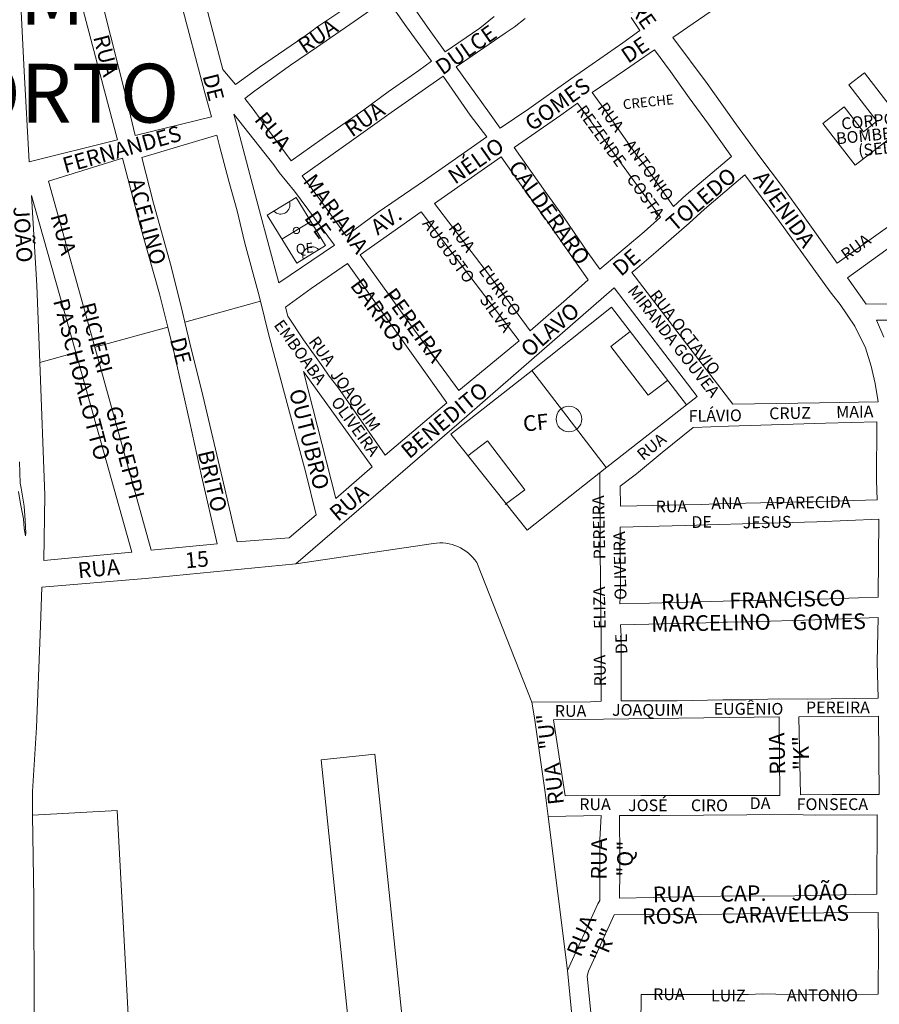
# Model space of a CAD drawing. Extents: x 394629 to 415711, y 7526304 to 7554732.
# Drawn here: x 405088 to 405526, y 7535381 to 7535883 of the extents above; entities that cross this region are included whole.
import ezdxf

# ---------------------------------------------------------------- set-up
doc = ezdxf.new("R2010")
doc.units = 0
doc.header["$LTSCALE"] = 2
for name, color, linetype in [('PROVISORIO', 2, 'Continuous'), ('QD_POLY_EXPLOD', 252, 'Continuous'), ('TXT_BAIRROS_P', 4, 'Continuous')]:
    doc.layers.add(name, color=color, linetype=linetype)
doc.styles.add('STYLE-INTL_ENGINEERING', font='simplex.shx')
doc.styles.add('VERDANA', font='verdana.ttf')

# ---------------------------------------------------------------- blocks, each defined once
blk = doc.blocks.new('MUNICÍPIO')
at = {"layer": 'QD_POLY_EXPLOD', "lineweight": 0}
for p, q in [((2399.89405, -8379.91379), (2402.09405, -8422.91379)), ((2494.29405, -8434.01379), (2481.29405, -8385.21379)), ((2587.09405, -8385.91379), (2568.09405, -8399.21379)), ((2596.99405, -8400.31379), (2587.09405, -8385.91379)), ((2596.89405, -8384.61379), (2607.69405, -8400.51379)), ((2440.89405, -8424.71379), (2431.29405, -8388.61379)), ((2442.49405, -8390.61379), (2453.99405, -8435.71379)), ((2494.99405, -8389.71379), (2503.49405, -8422.11379)), ((2551.29405, -8400.51379), (2568.19405, -8389.31379)), ((2634.39405, -8401.01379), (2641.79405, -8395.11379)), ((2657.59405, -8396.11379), (2651.89405, -8400.51379)), ((2716.09405, -8402.21379), (2711.59405, -8395.61379)), ((2544.79405, -8405.51379), (2549.59405, -8401.81379)), ((2549.59405, -8401.81379), (2551.29405, -8400.51379)), ((2568.09405, -8399.21379), (2551.09405, -8410.91379)), ((2609.79405, -8417.91379), (2596.99405, -8400.31379)), ((2607.69405, -8400.51379), (2616.69405, -8413.01379)), ((2616.69405, -8413.01379), (2634.39405, -8401.01379)), ((2651.89405, -8400.51379), (2647.39405, -8403.61379)), ((2707.39405, -8408.51379), (2716.09405, -8402.21379)), ((2522.09405, -8420.91379), (2544.79405, -8405.51379)), ((2647.39405, -8403.61379), (2622.39405, -8420.71379)), ((2687.79405, -8422.11379), (2707.39405, -8408.51379)), ((2551.09405, -8410.91379), (2537.99405, -8419.81379)), ((2723.49405, -8412.11379), (2708.29405, -8422.61379)), ((2731.59405, -8423.11379), (2723.49405, -8412.11379)), ((2603.39405, -8422.61379), (2609.79405, -8417.91379)), ((2402.09405, -8422.91379), (2404.72704, -8469.13735)), ((2503.49405, -8422.11379), (2509.79405, -8429.81379)), ((2509.79405, -8429.81379), (2522.09405, -8420.91379)), ((2537.99405, -8419.81379), (2519.79405, -8433.01379)), ((2587.79405, -8433.51379), (2603.39405, -8422.61379)), ((2622.39405, -8420.71379), (2639.39405, -8444.31379)), ((2680.59405, -8427.11379), (2687.79405, -8422.11379)), ((2708.29405, -8422.61379), (2691.79405, -8433.81379)), ((2741.19405, -8436.61379), (2731.59405, -8423.11379)), ((2449.75594, -8458.02228), (2440.89405, -8424.71379)), ((2615.79405, -8425.51379), (2589.29405, -8444.11379)), ((2629.59405, -8445.41379), (2615.79405, -8425.51379)), ((2659.39405, -8442.11379), (2680.59405, -8427.11379)), ((2519.79405, -8433.01379), (2514.59405, -8436.91379)), ((2575.29405, -8442.61379), (2587.79405, -8433.51379)), ((2453.99405, -8435.71379), (2458.73785, -8455.80517)), ((2497.59405, -8446.21379), (2494.29405, -8434.01379)), ((2514.59405, -8436.91379), (2518.79405, -8442.31379)), ((2691.79405, -8433.81379), (2699.09405, -8443.81379)), ((2751.09405, -8450.01379), (2741.19405, -8436.61379)), ((2518.79405, -8442.31379), (2522.79405, -8447.71379)), ((2554.09405, -8457.41379), (2575.29405, -8442.61379)), ((2644.89405, -8452.11379), (2659.39405, -8442.11379)), ((2684.29405, -8439.21379), (2675.69405, -8445.41379)), ((2696.29405, -8455.71379), (2684.29405, -8439.21379)), ((2458.73785, -8455.80517), (2497.59405, -8446.21379)), ((2529.39405, -8470.71379), (2509.09405, -8444.91379)), ((2509.09405, -8444.91379), (2510.39405, -8449.81379)), ((2522.79405, -8447.71379), (2538.19405, -8468.61379)), ((2589.29405, -8444.11379), (2569.09405, -8458.51379)), ((2637.99405, -8456.51379), (2629.59405, -8445.41379)), ((2639.39405, -8444.31379), (2644.89405, -8452.11379)), ((2675.69405, -8445.41379), (2651.89405, -8461.81379)), ((2699.09405, -8443.81379), (2707.69405, -8456.21379)), ((2510.39405, -8449.81379), (2517.19405, -8475.61379)), ((2762.69405, -8466.51379), (2751.09405, -8450.01379)), ((2404.72704, -8469.13735), (2449.75594, -8458.02228)), ((2489.39405, -8458.81379), (2462.19405, -8466.91379)), ((2500.29405, -8455.61379), (2489.39405, -8458.81379)), ((2501.79405, -8461.01379), (2500.29405, -8455.61379)), ((2538.19405, -8468.61379), (2554.09405, -8457.41379)), ((2569.09405, -8458.51379), (2543.79405, -8476.31379)), ((2616.99405, -8471.21379), (2637.99405, -8456.51379)), ((2703.19405, -8465.21379), (2696.29405, -8455.71379)), ((2707.69405, -8456.21379), (2715.09405, -8466.61379)), ((2506.49405, -8479.01379), (2501.79405, -8461.01379)), ((2651.89405, -8461.81379), (2666.89405, -8483.11379)), ((2452.19405, -8467.31379), (2414.59405, -8479.11379)), ((2461.19405, -8501.61379), (2452.19405, -8467.31379)), ((2462.19405, -8466.91379), (2468.09405, -8490.21379)), ((2645.29405, -8466.61379), (2628.39405, -8478.61379)), ((2653.89405, -8478.71379), (2645.29405, -8466.61379)), ((2711.69405, -8477.11379), (2703.19405, -8465.21379)), ((2715.09405, -8466.61379), (2718.09405, -8470.31379)), ((2748.49405, -8478.51379), (2762.69405, -8466.51379)), ((2532.19405, -8474.61379), (2529.39405, -8470.71379)), ((2606.19405, -8478.71379), (2616.99405, -8471.21379)), ((2718.09405, -8470.31379), (2733.19405, -8492.01379)), ((2517.19405, -8475.61379), (2522.09405, -8494.21379)), ((2539.99405, -8484.11379), (2532.19405, -8474.61379)), ((2543.79405, -8476.31379), (2553.39405, -8489.11379)), ((2582.69405, -8494.91379), (2606.19405, -8478.71379)), ((2628.39405, -8478.61379), (2611.39405, -8490.41379)), ((2668.79405, -8499.51379), (2653.89405, -8478.71379)), ((2726.59405, -8497.51379), (2711.69405, -8477.11379)), ((2739.59405, -8486.11379), (2748.49405, -8478.51379)), ((2769.59405, -8475.91379), (2763.89405, -8480.61379)), ((2787.19405, -8499.71379), (2769.59405, -8475.91379)), ((2414.59405, -8479.11379), (2438.13689, -8563.80189)), ((2510.79405, -8494.21379), (2506.49405, -8479.01379)), ((2666.89405, -8483.11379), (2677.49405, -8497.71379)), ((2763.89405, -8480.61379), (2748.99405, -8493.41379)), ((2405.89405, -8486.31379), (2408.49405, -8532.21379)), ((2428.4075, -8566.5045), (2405.89405, -8486.31379)), ((2560.29405, -8511.71379), (2539.99405, -8484.11379)), ((2733.19405, -8492.01379), (2739.59405, -8486.11379)), ((2468.09405, -8490.21379), (2476.99405, -8522.61379)), ((2553.39405, -8489.11379), (2566.29405, -8506.91379)), ((2611.39405, -8490.41379), (2639.29405, -8527.21379)), ((2748.99405, -8493.41379), (2741.19405, -8500.41379)), ((2514.59405, -8510.71379), (2510.79405, -8494.21379)), ((2522.09405, -8494.21379), (2531.99405, -8530.91379)), ((2566.29405, -8506.91379), (2582.69405, -8494.91379)), ((2604.59405, -8494.71379), (2573.39405, -8516.71379)), ((2627.09405, -8524.61379), (2604.59405, -8494.71379)), ((2677.49405, -8497.71379), (2689.59405, -8515.51379)), ((2718.29405, -8504.91379), (2726.59405, -8497.51379)), ((2471.09405, -8536.61379), (2461.19405, -8501.61379)), ((2533.55408, -8508.69699), (2548.26695, -8499.6737)), ((2679.39405, -8514.61379), (2668.79405, -8499.51379)), ((2741.19405, -8500.41379), (2724.19405, -8515.21379)), ((2813.09405, -8535.51379), (2787.19405, -8499.71379)), ((2695.69405, -8524.01379), (2718.29405, -8504.91379)), ((2849.59405, -8508.31379), (2837.29405, -8517.31379)), ((2521.39405, -8535.71379), (2514.59405, -8510.71379)), ((2531.99405, -8530.91379), (2560.29405, -8511.71379)), ((2573.39405, -8516.71379), (2599.19405, -8552.61379)), ((2689.69405, -8529.41379), (2679.39405, -8514.61379)), ((2689.59405, -8515.51379), (2695.69405, -8524.01379)), ((2724.19405, -8515.21379), (2714.59405, -8523.41379)), ((2837.29405, -8517.31379), (2821.89405, -8528.41379)), ((2476.99405, -8522.61379), (2482.89405, -8545.91379)), ((2566.99405, -8521.11379), (2548.39405, -8533.81379)), ((2588.49405, -8551.41379), (2566.99405, -8521.11379)), ((2714.59405, -8523.41379), (2712.01009, -8525.66159)), ((2654.49405, -8560.51379), (2627.09405, -8524.61379)), ((2639.29405, -8527.21379), (2660.19405, -8555.41379)), ((2712.01009, -8525.66159), (2763.41647, -8592.82908)), ((2821.89405, -8528.41379), (2831.39405, -8541.81379)), ((2408.49405, -8532.21379), (2410.04031, -8571.6065)), ((2548.39405, -8533.81379), (2535.29405, -8543.31379)), ((2683.09405, -8535.41379), (2689.69405, -8529.41379)), ((2745.25421, -8588.84258), (2702.93851, -8533.55296)), ((2475.29688, -8553.47967), (2471.09405, -8536.61379)), ((2522.55379, -8540.35275), (2521.39405, -8535.71379)), ((2677.29405, -8540.41379), (2683.09405, -8535.41379)), ((2818.19405, -8541.91379), (2813.09405, -8535.51379)), ((2522.55379, -8540.35275), (2484.1077, -8551.03222)), ((2526.69405, -8556.91379), (2522.55379, -8540.35275)), ((2535.29405, -8543.31379), (2536.59405, -8548.01379)), ((2660.19405, -8555.41379), (2677.29405, -8540.41379)), ((2739.74274, -8593.1588), (2701.59405, -8543.31379)), ((2825.69405, -8553.01379), (2818.19405, -8541.91379)), ((2831.39405, -8541.81379), (2843.89405, -8541.61379)), ((2482.89405, -8545.91379), (2484.1077, -8551.03222)), ((2536.59405, -8548.01379), (2544.59405, -8560.01379)), ((2475.29688, -8553.47967), (2438.13689, -8563.80189)), ((2478.79405, -8567.51379), (2475.29688, -8553.47967)), ((2484.1077, -8551.03222), (2487.49405, -8565.31379)), ((2602.19405, -8570.31379), (2588.49405, -8551.41379)), ((2599.19405, -8552.61379), (2623.79405, -8585.91379)), ((2831.09405, -8564.11379), (2825.69405, -8553.01379)), ((2877.79405, -8549.81379), (2836.69405, -8550.01379)), ((2836.69405, -8550.01379), (2840.49405, -8558.71379)), ((2535.59405, -8589.91379), (2526.69405, -8556.91379)), ((2438.13689, -8563.80189), (2466.92147, -8667.34558)), ((2544.59405, -8560.01379), (2554.39405, -8573.71379)), ((2623.79405, -8585.91379), (2654.49405, -8560.51379)), ((2833.99405, -8573.41379), (2831.09405, -8564.11379)), ((2428.4075, -8566.5045), (2410.04031, -8571.6065)), ((2456.98699, -8668.3019), (2428.4075, -8566.5045)), ((2486.59405, -8602.21379), (2478.79405, -8567.51379)), ((2487.49405, -8565.31379), (2492.49405, -8585.51379)), ((2410.04031, -8571.6065), (2412.69405, -8639.21379)), ((2554.39405, -8573.71379), (2557.59405, -8578.61379)), ((2617.59405, -8592.21379), (2602.19405, -8570.31379)), ((2835.99405, -8582.21379), (2833.99405, -8573.41379)), ((2544.49405, -8576.21379), (2560.99405, -8641.01379)), ((2579.59405, -8624.81379), (2544.49405, -8576.21379)), ((2557.59405, -8578.61379), (2561.99405, -8584.21379)), ((2660.98913, -8575.74067), (2698.83907, -8625.19533)), ((2561.99405, -8584.21379), (2586.19405, -8618.81379)), ((2837.49405, -8591.71379), (2835.99405, -8582.21379)), ((2492.49405, -8585.51379), (2503.19405, -8630.91379)), ((2545.69405, -8627.81379), (2535.59405, -8589.91379)), ((2586.19405, -8618.81379), (2617.59405, -8592.21379)), ((2763.41647, -8592.82908), (2807.59405, -8592.21379)), ((2807.59405, -8592.21379), (2837.49405, -8591.71379)), ((2492.59405, -8629.41379), (2486.59405, -8602.21379)), ((2761.19405, -8604.11379), (2743.19405, -8604.71379)), ((2810.69405, -8602.61379), (2761.19405, -8604.11379)), ((2836.79405, -8601.91379), (2810.69405, -8602.61379)), ((2836.69405, -8631.71379), (2836.79405, -8601.91379)), ((2658.59405, -8657.11379), (2619.59405, -8608.11379)), ((2743.19405, -8604.71379), (2727.49405, -8617.41379)), ((2727.49405, -8617.41379), (2714.29405, -8628.31379)), ((2400.09405, -8633.11379), (2399.79405, -8622.21379)), ((2500.49405, -8664.11379), (2492.59405, -8629.41379)), ((2550.99405, -8649.21379), (2545.69405, -8627.81379)), ((2560.99405, -8641.01379), (2579.59405, -8624.81379)), ((2714.29405, -8628.31379), (2705.99405, -8634.61379)), ((2400.59405, -8635.71379), (2400.09405, -8633.11379)), ((2503.19405, -8630.91379), (2510.79405, -8663.11379)), ((2705.99405, -8634.61379), (2706.09405, -8644.91379)), ((2836.99405, -8641.71379), (2836.69405, -8631.71379)), ((2399.19405, -8637.31379), (2400.29405, -8643.71379)), ((2402.09405, -8644.81379), (2400.59405, -8635.71379)), ((2412.69405, -8639.21379), (2412.19405, -8672.61379)), ((2540.59405, -8674.31379), (2581.49405, -8639.01379)), ((2400.29405, -8643.71379), (2401.79405, -8651.41379)), ((2706.09405, -8644.91379), (2747.39405, -8644.01379)), ((2747.39405, -8644.01379), (2755.09405, -8643.71379)), ((2755.09405, -8643.71379), (2807.49405, -8642.41379)), ((2807.49405, -8642.41379), (2836.99405, -8641.71379)), ((2402.69405, -8652.11379), (2402.09405, -8644.81379)), ((2537.29405, -8661.01379), (2550.99405, -8649.21379)), ((2401.79405, -8651.41379), (2402.09405, -8656.31379)), ((2402.89405, -8658.71379), (2402.69405, -8652.11379)), ((2739.19405, -8654.71379), (2705.99405, -8655.51379)), ((2756.29405, -8654.21379), (2739.19405, -8654.71379)), ((2768.29405, -8653.91379), (2756.29405, -8654.21379)), ((2806.19405, -8652.81379), (2768.29405, -8653.91379)), ((2837.89405, -8651.51379), (2806.19405, -8652.81379)), ((2837.59405, -8691.31379), (2837.89405, -8651.51379)), ((2402.09405, -8656.31379), (2402.79405, -8660.01379)), ((2402.79405, -8660.01379), (2402.89405, -8658.71379)), ((2705.99405, -8655.51379), (2706.09405, -8688.01379)), ((2466.92147, -8667.34558), (2500.49405, -8664.11379)), ((2510.79405, -8663.11379), (2537.29405, -8661.01379)), ((2540.59405, -8674.31379), (2610.76191, -8663.88692)), ((2412.19405, -8672.61379), (2456.98699, -8668.3019)), ((2660.99405, -8744.91379), (2632.86044, -8673.62795)), ((2706.09405, -8688.01379), (2705.79405, -8694.71379)), ((2705.79405, -8694.71379), (2720.99405, -8694.31379)), ((2720.99405, -8694.31379), (2758.49405, -8693.31379)), ((2758.49405, -8693.31379), (2807.79405, -8692.31379)), ((2807.79405, -8692.31379), (2827.49405, -8691.61379)), ((2827.49405, -8691.61379), (2837.59405, -8691.31379)), ((2749.69405, -8704.31379), (2706.19405, -8705.41379)), ((2758.59405, -8704.01379), (2749.69405, -8704.31379)), ((2760.79405, -8704.01379), (2758.59405, -8704.01379)), ((2771.39405, -8703.81379), (2760.79405, -8704.01379)), ((2805.29405, -8702.91379), (2771.39405, -8703.81379)), ((2837.49405, -8701.71379), (2805.29405, -8702.91379)), ((2837.09405, -8724.31379), (2837.49405, -8701.71379)), ((2706.19405, -8705.41379), (2706.49405, -8711.11379)), ((2696.39405, -8744.41379), (2696.39405, -8711.11379)), ((2706.49405, -8711.11379), (2706.59405, -8744.11379)), ((2837.59405, -8742.81379), (2837.09405, -8724.31379)), ((2660.99405, -8744.91379), (2690.79405, -8744.61379)), ((2662.29405, -8752.81379), (2660.99405, -8744.91379)), ((2690.79405, -8744.61379), (2696.39405, -8744.41379)), ((2706.59405, -8744.11379), (2735.09405, -8744.11379)), ((2735.09405, -8744.11379), (2758.39405, -8743.71379)), ((2758.39405, -8743.71379), (2770.29405, -8743.71379)), ((2770.29405, -8743.71379), (2786.69405, -8743.11379)), ((2786.69405, -8743.11379), (2801.59405, -8743.41379)), ((2801.59405, -8743.41379), (2837.59405, -8742.81379)), ((2667.79405, -8790.91379), (2662.29405, -8752.81379)), ((2786.99405, -8752.41379), (2672.09405, -8753.81379)), ((2672.09405, -8753.81379), (2677.69405, -8790.41379)), ((2787.39405, -8792.41379), (2786.99405, -8752.41379)), ((2837.79405, -8752.01379), (2797.09405, -8752.41379)), ((2797.09405, -8752.41379), (2797.99405, -8792.11379)), ((2837.99405, -8791.91379), (2837.79405, -8752.01379)), ((2406.29405, -8790.41379), (2406.44809, -8802.42878)), ((2677.69405, -8790.41379), (2677.99405, -8792.61379)), ((2677.99405, -8792.61379), (2716.59405, -8792.51379)), ((2716.59405, -8792.51379), (2729.09405, -8792.51379)), ((2729.09405, -8792.51379), (2787.39405, -8792.41379)), ((2797.99405, -8792.11379), (2814.09405, -8791.91379)), ((2814.09405, -8791.91379), (2837.99405, -8791.91379)), ((2696.39405, -8802.61379), (2669.29405, -8803.11379)), ((2669.29405, -8803.11379), (2679.19405, -8881.81379)), ((2695.59405, -8815.01379), (2696.39405, -8802.61379)), ((2726.29405, -8802.61379), (2705.69405, -8802.61379)), ((2705.69405, -8802.61379), (2705.79405, -8824.81379)), ((2792.79405, -8802.11379), (2726.29405, -8802.61379)), ((2805.69405, -8802.51379), (2792.79405, -8802.11379)), ((2837.09405, -8802.41379), (2805.69405, -8802.51379)), ((2836.89405, -8842.81379), (2837.09405, -8802.41379)), ((2695.59405, -8846.01379), (2695.59405, -8815.01379)), ((2705.79405, -8824.81379), (2705.79405, -8830.81379)), ((2705.79405, -8830.81379), (2705.69405, -8844.81379)), ((2705.69405, -8844.81379), (2757.09405, -8843.81379)), ((2757.09405, -8843.81379), (2794.99405, -8843.61379)), ((2794.99405, -8843.61379), (2826.09405, -8843.01379)), ((2826.09405, -8843.01379), (2836.89405, -8842.81379)), ((2679.19405, -8881.81379), (2694.59405, -8847.71379)), ((2694.59405, -8847.71379), (2695.59405, -8846.01379)), ((2702.89405, -8853.41379), (2689.89405, -8882.11379)), ((2724.69405, -8853.11379), (2702.89405, -8853.41379)), ((2736.49405, -8853.31379), (2724.69405, -8853.11379)), ((2768.69405, -8852.91379), (2736.49405, -8853.31379)), ((2809.79405, -8852.41379), (2768.69405, -8852.91379)), ((2837.49405, -8852.11379), (2809.79405, -8852.41379)), ((2837.69405, -8868.71379), (2837.49405, -8852.11379)), ((2837.49405, -8893.81379), (2837.69405, -8868.71379)), ((2689.89405, -8882.11379), (2689.09405, -8884.71379)), ((2689.09405, -8884.71379), (2690.19405, -8894.71379)), ((2690.19405, -8894.71379), (2692.49405, -8919.11379)), ((2716.49405, -8919.11379), (2716.69405, -8893.91379)), ((2716.69405, -8893.91379), (2747.89405, -8893.91379)), ((2747.89405, -8893.91379), (2771.39405, -8894.01379)), ((2771.39405, -8894.01379), (2778.49405, -8893.71379)), ((2778.49405, -8893.71379), (2785.39405, -8893.81379)), ((2785.39405, -8893.81379), (2801.49405, -8894.01379)), ((2801.49405, -8894.01379), (2837.49405, -8893.81379))]:
    blk.add_line(p, q, dxfattribs=at)
at = {"layer": 'QD_POLY_EXPLOD', "lineweight": 0, "flags": 128}
for points in [[(2732.79405, -8405.71379), (2745.99405, -8396.71379), (2767.09405, -8382.11379), (2782.79405, -8371.21379), (2796.59405, -8361.21379), (2806.99405, -8354.31379), (2817.89405, -8346.61379)], [(2816.69405, -8520.91379), (2797.59405, -8494.21379), (2788.69405, -8482.01379), (2777.29405, -8466.71379), (2765.39405, -8450.31379), (2750.39405, -8429.31379), (2732.79405, -8405.71379)], [(2816.69405, -8520.91379), (2849.49405, -8497.51379), (2880.49405, -8474.81379), (2899.08451, -8461.67226)], [(2581.49405, -8639.01379), (2623.89405, -8602.31379), (2702.93851, -8533.55296)], [(2619.59405, -8608.11379), (2658.89405, -8577.41379), (2701.59405, -8543.31379)], [(2711.13122, -8555.77504), (2701.21286, -8563.36603), (2720.2872, -8588.28853), (2730.20557, -8580.69755)], [(2658.59405, -8657.11379), (2699.19405, -8624.91379), (2745.25421, -8588.84258)], [(2628.35815, -8619.1251), (2638.27652, -8611.53412), (2657.35086, -8636.45662), (2647.4325, -8644.0476)], [(2695.79405, -8660.31379), (2695.69405, -8637.41379), (2695.59405, -8627.71379)], [(2696.39405, -8711.11379), (2695.99405, -8689.81379), (2695.79405, -8660.31379)], [(2411.19405, -8686.21379), (2463.99405, -8681.71379), (2540.59405, -8674.31379)], [(2406.29405, -8790.41379), (2408.39405, -8757.71379), (2410.49405, -8705.91379), (2411.19405, -8686.21379)], [(2713.01421, -10046.90081), (2580.94199, -8771.44988), (2553.51357, -8774.29008), (2613.29999, -9351.66087)], [(2669.29405, -8803.11379), (2667.79405, -8790.91379)], [(2708.09405, -9189.21379), (2704.19405, -9147.71379), (2698.69405, -9091.61379), (2694.19405, -9045.11379), (2689.79405, -8996.31379), (2688.79405, -8981.51379), (2684.39405, -8940.51379), (2680.99405, -8901.01379), (2679.19405, -8881.81379)]]:
    blk.add_lwpolyline(points, dxfattribs=at)
for points in [[(2855.67594, -8447.77209), (2849.01519, -8439.15547), (2844.91786, -8442.32276), (2830.57892, -8423.77332), (2822.56894, -8429.96513), (2836.90788, -8448.51457), (2830.04546, -8453.8193), (2820.25864, -8441.15867), (2809.36889, -8449.57657), (2825.81646, -8470.85382)], [(2526.03174, -8496.43149), (2541.07641, -8520.96249), (2555.78928, -8511.9392), (2540.74461, -8487.4082)], [(2449.53783, -8800.11374), (2406.44809, -8802.42878), (2406.99405, -8845.01379), (2407.29405, -8897.81379), (2407.29405, -8917.71379), (2407.89405, -8992.31379), (2408.39405, -9007.61379), (2411.79405, -9064.91379), (2415.19405, -9138.21379), (2421.78709, -9217.51527), (2437.78387, -9285.44326), (2475.50381, -9283.41672)]]:
    blk.add_lwpolyline(points, close=True, dxfattribs=at)
at = {"layer": 'QD_POLY_EXPLOD', "lineweight": 0}
for centre, radius in [((2540.91051, -8504.18534), 1.63966), ((2679.88122, -8600.42504), 6.52807)]:
    blk.add_circle(centre, radius, dxfattribs=at)
for centre, radius, start, end in [((2532.92192, -8491.15959), 4.71484, 222.4241169, 20.6168208), ((2548.89911, -8517.2111), 4.71484, 42.4241169, 200.6168209), ((2614.23474, -8685.94536), 22.33015, 33.4771809, 98.9470688)]:
    blk.add_arc(centre, radius, start, end, dxfattribs=at)
at = {"layer": 'QD_POLY_EXPLOD', "lineweight": 0, "attachment_point": 8, "line_spacing_factor": 0.722892, "style": 'STYLE-INTL_ENGINEERING'}
for s, insert, char_height, rotation in [('\\FINTL_WORKING.shx;ANDERE', (2706.36319, -8385.30593), 7.9998, 305.2175917), ('\\Fintl_working.shx;RUA', (2554.01381, -8408.31474), 7.9998, 34.1534802), ('\\FINTL_WORKING.shx;DULCE', (2629.63951, -8415.3402), 7.9998, 34.9426917), ('\\Fintl_working.shx;RUA', (2439.94619, -8415.947), 7.9998, 284.3049476), ('\\Fintl_working.shx;DE', (2715.79041, -8415.33165), 7.9998, 34.3543802), ('\\Fintl_working.shx;DE', (2494.74192, -8432.1373), 7.9998, 284.3049802), ('\\Fintl_working.shx;GOMES', (2676.33853, -8443.08695), 7.9998, 35.2811802), ('\\Fintl_working.shx;CRECHE', (2720.60099, -8441.09755), 5, 6), ('\\Fintl_working.shx;RUA', (2525.85622, -8456.17639), 7.9998, 309.2893802), ('\\Fintl_working.shx;RUA', (2578.08786, -8450.7626), 7.9998, 34.9193802), ('\\Fintl_working.shx;REZENDE', (2694.0258, -8457.70101), 6, 306.1294802), ('\\Fintl_working.shx;RUA', (2698.81693, -8448.12237), 6, 306.1294802), ('\\Fintl_working.shx;CORPO DE \\PBOMBEIROS\\P(SEDE)', (2840.43825, -8465.15509), 6, 5.8315), ('\\Fintl_working.shx;FERNANDES', (2453.00657, -8466.64557), 7.9998, 15.6998274), ('\\Fintl_working.shx;NÉLIO', (2634.76194, -8471.9507), 7.9998, 34.9919802), ('\\Fintl_working.shx;ANTONIO', (2718.22874, -8475.28005), 6, 306.1294802), ('\\FINTL_WORKING.shx;CALDERARO', (2666.61698, -8497.39296), 7.9998, 305.5667802), ('\\FINTL_WORKING.shx;TOLEDO', (2749.91727, -8491.41371), 7.9998, 40.4950944), ('\\Fintl_working.shx;MARIANA', (2557.83306, -8498.02844), 7.9998, 306.3843802), ('\\Fintl_working.shx;COSTA', (2716.53492, -8488.49796), 6, 306.1294802), ('\\FINTL_WORKING.shx;AVENIDA', (2786.47186, -8495.65289), 7.9998, 305.5376778), ('\\Fintl_working.shx;ACELINO', (2460.99742, -8500.71029), 7.9998, 285.3598476), ('\\Fintl_working.shx;JOÃO', (2397.53631, -8506.52896), 7.9998, 273.7040476), ('\\FINTL_WORKING.shx;AV.', (2588.9462, -8502.43077), 7.9998, 34.5808917), ('\\FINTL_WORKING.shx;RUA', (2418.29199, -8507.08546), 7.9998, 285.4044722), ('\\FINTL_WORKING.shx;DE', (2548.67269, -8503.53282), 7.9998, 305.7034028), ('\\Fintl_working.shx;AUGUSTO', (2616.13975, -8516.26608), 6, 306.1294802), ('\\Fintl_working.shx;RUA', (2622.89809, -8509.49537), 6, 306.1294802), ('\\Fintl_working.shx;RUA', (2827.85726, -8515.08266), 6, 35.5045802), ('\\Fintl_working.shx;QE', (2545.36884, -8515.81969), 5, 6), ('\\FINTL_WORKING.shx;DE', (2711.72364, -8523.50181), 7.9998, 40.2022472), ('\\Fintl_working.shx;EURICO', (2642.30989, -8536.65306), 6, 306.1294802), ('\\FINTL_WORKING.shx;BARROS', (2580.34307, -8549.41888), 7.9998, 305.7034028), ('\\Fintl_working.shx;PEREIRA', (2597.52554, -8554.89223), 7.9998, 305.9315802), ('\\Fintl_working.shx;RUA OCTAVIO \\PMIRANDA GOUVEA', (2730.97245, -8562.51847), 6, 308.0536), ('\\Fintl_working.shx;PASCHOALOTTO', (2427.60812, -8581.15411), 7.9998, 284.7208476), ('\\Fintl_working.shx;SILVA', (2640.33506, -8548.18618), 6, 306.1294802), ('\\Fintl_working.shx;RICIERI', (2434.91609, -8559.98456), 7.9998, 284.7208476), ('\\FINTL_WORKING.shx;OLAVO', (2672.89671, -8557.8473), 7.9998, 41.2570111), ('\\Fintl_working.shx;EMBOABA', (2540.39638, -8567.98224), 6, 306.1294802), ('\\FINTL_WORKING.shx;DE', (2478.11552, -8566.57498), 7.9998, 284.2096917), ('\\Fintl_working.shx;RUA', (2551.57237, -8567.48374), 6, 306.1294802), ('\\Fintl_working.shx;JOAQUIM', (2568.65914, -8592.55069), 6, 306.1294802), ('\\Fintl_working.shx;BENEDITO', (2618.96975, -8604.09587), 7.9998, 39.6030802), ('\\Fintl_working.shx;OUTUBRO', (2543.60767, -8611.68965), 7.9998, 284.3049802), ('\\Fintl_working.shx;OLIVEIRA', (2568.54426, -8605.94227), 6, 306.1294802), ('\\Fintl_working.shx;GIUSEPPI', (2449.72603, -8618.49766), 7.9998, 284.7208476), ('\\Fintl_working.shx;FLÁVIO', (2754.51754, -8601.71347), 6, 0.9166802), ('\\Fintl_working.shx;CRUZ', (2792.65321, -8600.39082), 6, 0.9166802), ('\\Fintl_working.shx;MAIA', (2825.68991, -8599.71603), 6, 0.9166802), ('\\Fintl_working.shx;CF', (2663.34074, -8606.18697), 7.99, 5.8315), ('\\Fintl_working.shx;RUA', (2723.888, -8616.82731), 6, 39.5430474), ('\\Fintl_working.shx;BRITO', (2494.23752, -8632.94775), 7.9998, 283.2616476), ('\\FINTL_WORKING.shx;RUA', (2570.25407, -8646.07113), 7.9998, 40.2690611), ('\\Fintl_working.shx;PEREIRA', (2698.1416, -8655.60577), 6, 91.22484), ('\\Fintl_working.shx;RUA', (2732.17457, -8647.96037), 6, 0.9166802), ('\\Fintl_working.shx;ANA', (2760.43523, -8646.33232), 6, 0.9166802), ('\\Fintl_working.shx;APARECIDA', (2801.802, -8645.9633), 6, 0.9166802), ('\\FINTL_WORKING.shx;DE', (2747.59055, -8655.92276), 6, 0.9166802), ('\\FINTL_WORKING.shx;JESUS', (2781.00474, -8656.01813), 6, 0.9166802), ('\\Fintl_working.shx;OLIVEIRA', (2708.85985, -8675.12313), 6, 91.22484), ('\\Fintl_working.shx;15', (2490.54385, -8676.06905), 7.9998, 5.1393), ('\\FINTL_WORKING.shx;RUA', (2440.48625, -8680.65372), 7.9998, 5.1393003), ('\\Fintl_working.shx;ELIZA', (2698.41983, -8696.6449), 6, 91.22484), ('\\Fintl_working.shx;RUA', (2737.59553, -8697.42575), 7.9998, 1.5074832), ('\\Fintl_working.shx;FRANCISCO', (2791.36814, -8696.33488), 7.9998, 1.5274832), ('\\Fintl_working.shx;MARCELINO', (2752.36911, -8708.42164), 7.9998, 1.1619832), ('\\FINTL_WORKING.shx;GOMES', (2812.65823, -8707.87447), 7.9998, 1.1620278), ('\\Fintl_working.shx;DE', (2709.55679, -8715.08933), 6, 91.22484), ('\\Fintl_working.shx;RUA', (2698.63705, -8728.68396), 6, 91.2248151), ('\\Fintl_working.shx;EUGÊNIO', (2771.43204, -8751.25758), 6, 359.9999832), ('\\FINTL_WORKING.shx;PEREIRA', (2817.02545, -8750.55542), 6, 359.9999832), ('\\Fintl_working.shx;RUA', (2680.71955, -8752.33388), 6, 359.9999832), ('\\FINTL_WORKING.shx;JOAQUIM', (2720.07452, -8751.81867), 6, 359.9999832), ('\\Fintl_working.shx;"U"', (2672.32044, -8759.30228), 7.99, 96.4326989), ('\\Fintl_working.shx;RUA', (2789.9827, -8771.02497), 7.99, 91.4608351), ('\\Fintl_working.shx;"K"', (2802.19294, -8770.70396), 7.99, 91.4608743), ('\\Fintl_working.shx;RUA', (2676.18955, -8786.10464), 7.99, 96.4326849), ('\\Fintl_working.shx;RUA', (2693.18328, -8799.93521), 6, 359.9999743), ('\\Fintl_working.shx;JOSÉ', (2720.1235, -8800.4782), 6, 359.9999743), ('\\FINTL_WORKING.shx;CIRO', (2751.50838, -8800.4947), 6, 359.9999743), ('\\FINTL_WORKING.shx;DA', (2777.33224, -8799.40402), 6, 359.9999743), ('\\Fintl_working.shx;FONSECA', (2814.21119, -8799.91294), 6, 359.9999743), ('\\Fintl_working.shx;RUA', (2699.15545, -8824.77054), 7.99, 89.284459), ('\\Fintl_working.shx;"Q"', (2712.48814, -8824.77054), 7.99, 89.2844743), ('\\Fintl_working.shx;JOÃO', (2807.78293, -8845.83172), 7.9998, 1.1457639), ('\\Fintl_working.shx;RUA', (2733.4166, -8846.73643), 7.9998, 1.1457639), ('\\FINTL_WORKING.shx;CAP.', (2768.86508, -8846.44052), 7.9998, 1.1457639), ('\\FINTL_WORKING.shx;ROSA', (2731.31246, -8857.87587), 7.9998, 1.1457639), ('\\FINTL_WORKING.shx;CARAVELLAS', (2790.3009, -8857.00871), 7.9998, 1.1457639), ('\\Fintl_working.shx;RUA', (2689.95313, -8865.48759), 7.99, 67.3034271), ('\\Fintl_working.shx;"R"', (2701.16946, -8870.3509), 7.99, 67.3034743)]:
    blk.add_mtext(s, dxfattribs=dict(at, insert=insert, char_height=char_height, rotation=rotation))
at = {"layer": 'QD_POLY_EXPLOD', "lineweight": 0, "char_height": 6, "attachment_point": 8, "line_spacing_factor": 0.722892, "style": 'STYLE-INTL_ENGINEERING'}
for s, insert in [('\\Fintl_working.shx;RUA', (2730.83624, -8896.86773)), ('\\FINTL_WORKING.shx;LUIZ', (2761.15476, -8897.54563)), ('\\Fintl_working.shx;ANTONIO', (2809.12121, -8897.42707))]:
    blk.add_mtext(s, dxfattribs=dict(at, insert=insert))
at = {"layer": 'TXT_BAIRROS_P', "insert": (2359.9832, -8413.07629), "char_height": 30, "width": 576.0473, "attachment_point": 5, "style": 'VERDANA'}
blk.add_mtext('JARDIM\\PAEROPORTO', dxfattribs=at)

msp = doc.modelspace()

# ---------------------------------------------------------------- block references
at = {"layer": 'PROVISORIO', "rotation": 0.0001749375211323456}
msp.add_blockref('MUNICÍPIO', (402687.98, 7544280.15), dxfattribs=at)

doc.saveas('drawing.dxf')
